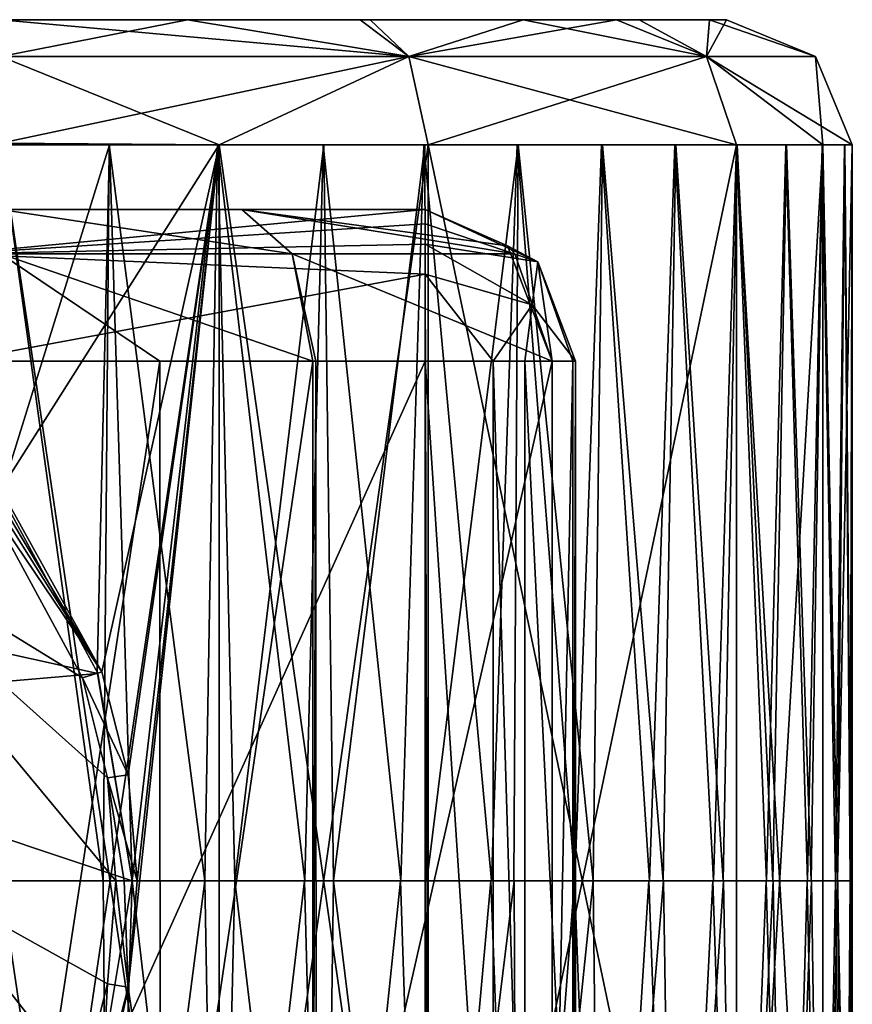
# Model space of a CAD drawing. Units: millimetres. Extents: x -35 to 143, y -30 to 30.
# Drawn here: x 132 to 143, y -2 to 11 of the extents above; entities that cross this region are included whole.
import ezdxf

# ---------------------------------------------------------------- set-up
doc = ezdxf.new("R2010")
doc.units = ezdxf.units.MM
doc.header["$LTSCALE"] = 65.185185
for name, color, linetype in [('1005', 7, 'CONTINUOUS'), ('1006', 7, 'CONTINUOUS'), ('1063', 7, 'CONTINUOUS'), ('1065', 7, 'CONTINUOUS'), ('1066', 7, 'CONTINUOUS'), ('1068', 7, 'CONTINUOUS'), ('1087', 7, 'CONTINUOUS'), ('1091', 7, 'CONTINUOUS'), ('487', 7, 'CONTINUOUS'), ('491', 7, 'CONTINUOUS'), ('532', 7, 'CONTINUOUS'), ('538', 7, 'CONTINUOUS'), ('542', 7, 'CONTINUOUS'), ('574', 7, 'CONTINUOUS'), ('583', 7, 'CONTINUOUS'), ('586', 7, 'CONTINUOUS'), ('592', 7, 'CONTINUOUS'), ('593', 7, 'CONTINUOUS'), ('614', 7, 'CONTINUOUS'), ('622', 7, 'CONTINUOUS'), ('649', 7, 'CONTINUOUS'), ('650', 7, 'CONTINUOUS'), ('776', 7, 'CONTINUOUS'), ('780', 7, 'CONTINUOUS'), ('821', 7, 'CONTINUOUS'), ('829', 7, 'CONTINUOUS'), ('830', 7, 'CONTINUOUS'), ('835', 7, 'CONTINUOUS'), ('836', 7, 'CONTINUOUS'), ('890', 7, 'CONTINUOUS'), ('892', 7, 'CONTINUOUS'), ('910', 7, 'CONTINUOUS'), ('916', 7, 'CONTINUOUS'), ('991', 7, 'CONTINUOUS')]:
    doc.layers.add(name, color=color, linetype=linetype)

msp = doc.modelspace()

# ---------------------------------------------------------------- linework, layer by layer
at = {"layer": '1005', "linetype": 'CONTINUOUS'}
for points in [[(137.729, 8.85, -1.8), (131.556, 8.85, -1.8), (131.556, 8.264, -3.215), (137.729, 8.85, -1.8)], [(137.729, 8.85, -1.8), (131.556, 8.264, -3.215), (137.729, 8.66, -2.651), (137.729, 8.85, -1.8)], [(137.729, 8.66, -2.651), (131.556, 8.264, -3.215), (137.729, 8.393, -3.074), (137.729, 8.66, -2.651)], [(137.729, 8.393, -3.074), (131.556, 8.264, -3.215), (137.729, 7.996, -3.44), (137.729, 8.393, -3.074)], [(131.556, 8.264, -3.215), (131.556, 6.85, -3.8), (137.729, 7.996, -3.44), (131.556, 8.264, -3.215)], [(131.556, 6.85, -3.8), (137.729, 6.85, -3.8), (137.729, 7.996, -3.44), (131.556, 6.85, -3.8)]]:
    msp.add_3dface(points, dxfattribs=at)
at = {"layer": '1006', "linetype": 'CONTINUOUS'}
for points in [[(138.818, 8.368, -1.088), (137.729, 8.85, -1.8), (139.216, 8.158, -2.08), (138.818, 8.368, -1.088)], [(137.729, 8.85, -1.8), (137.729, 8.66, -2.651), (139.216, 8.158, -2.08), (137.729, 8.85, -1.8)], [(137.729, 8.66, -2.651), (137.729, 8.393, -3.074), (139.216, 8.158, -2.08), (137.729, 8.66, -2.651)], [(137.729, 8.393, -3.074), (137.729, 7.996, -3.44), (139.143, 7.59, -3.006), (137.729, 8.393, -3.074)], [(137.729, 8.393, -3.074), (139.143, 7.59, -3.006), (139.216, 8.158, -2.08), (137.729, 8.393, -3.074)], [(139.403, 6.85, -0.706), (138.912, 8.265, -1.026), (138.818, 8.368, -1.088), (139.403, 6.85, -0.706)], [(139.403, 6.85, -0.706), (138.818, 8.368, -1.088), (139.216, 8.158, -2.08), (139.403, 6.85, -0.706)], [(139.143, 7.59, -3.006), (139.711, 6.85, -2.068), (139.216, 8.158, -2.08), (139.143, 7.59, -3.006)], [(139.679, 6.85, -1.355), (139.403, 6.85, -0.706), (139.216, 8.158, -2.08), (139.679, 6.85, -1.355)], [(139.711, 6.85, -2.068), (139.679, 6.85, -1.355), (139.216, 8.158, -2.08), (139.711, 6.85, -2.068)], [(137.729, 6.85, -3.8), (138.626, 6.85, -3.588), (137.729, 7.996, -3.44), (137.729, 6.85, -3.8)], [(137.729, 7.996, -3.44), (138.626, 6.85, -3.588), (139.143, 7.59, -3.006), (137.729, 7.996, -3.44)], [(138.626, 6.85, -3.588), (139.045, 6.85, -3.306), (139.143, 7.59, -3.006), (138.626, 6.85, -3.588)], [(139.045, 6.85, -3.306), (139.711, 6.85, -2.068), (139.143, 7.59, -3.006), (139.045, 6.85, -3.306)]]:
    msp.add_3dface(points, dxfattribs=at)
at = {"layer": '1063', "linetype": 'CONTINUOUS'}
for points in [[(126.455, 4.271, 3.022), (132.137, 5.091, -16.8), (133.415, 2.733, -16.724), (126.455, 4.271, 3.022)], [(127.276, 2.204, 3.281), (126.455, 4.271, 3.022), (133.415, 2.733, -16.724), (127.276, 2.204, 3.281)], [(133.869, 0, -16.661), (127.276, 2.204, 3.281), (133.415, 2.733, -16.724), (133.869, 0, -16.661)], [(127.553, 0, 3.368), (127.276, 2.204, 3.281), (133.869, 0, -16.661), (127.553, 0, 3.368)]]:
    msp.add_3dface(points, dxfattribs=at)
at = {"layer": '1065', "linetype": 'CONTINUOUS'}
for points in [[(132.137, -9.7, 5.7), (133.568, -9.7, 5.604), (132.137, 0, 5.7), (132.137, -9.7, 5.7)], [(132.137, 0, 5.7), (133.568, -9.7, 5.604), (133.485, 0, 5.615), (132.137, 0, 5.7)], [(133.416, -2.728, -16.724), (133.869, 0, -16.661), (133.566, -9.7, -16.706), (133.416, -2.728, -16.724)], [(133.485, 0, 5.615), (133.568, -9.7, 5.604), (134.825, 0, 5.364), (133.485, 0, 5.615)], [(133.566, -9.7, -16.706), (133.869, 0, -16.661), (134.992, -9.7, -16.422), (133.566, -9.7, -16.706)], [(133.568, -9.7, 5.604), (134.997, -9.7, 5.319), (134.825, 0, 5.364), (133.568, -9.7, 5.604)], [(134.992, -9.7, -16.422), (133.869, 0, -16.661), (135.221, 0, -16.358), (134.992, -9.7, -16.422)], [(134.825, 0, 5.364), (134.997, -9.7, 5.319), (136.14, 0, 4.949), (134.825, 0, 5.364)], [(136.386, -9.7, -15.953), (134.992, -9.7, -16.422), (135.221, 0, -16.358), (136.386, -9.7, -15.953)], [(134.997, -9.7, 5.319), (136.396, -9.7, 4.848), (136.14, 0, 4.949), (134.997, -9.7, 5.319)], [(136.524, 0, -15.896), (136.386, -9.7, -15.953), (135.221, 0, -16.358), (136.524, 0, -15.896)], [(136.14, 0, 4.949), (136.396, -9.7, 4.848), (137.404, 0, 4.377), (136.14, 0, 4.949)], [(137.712, -9.7, -15.309), (136.386, -9.7, -15.953), (136.524, 0, -15.896), (137.712, -9.7, -15.309)], [(136.396, -9.7, 4.848), (137.725, -9.7, 4.2), (137.404, 0, 4.377), (136.396, -9.7, 4.848)], [(137.756, 0, -15.284), (137.712, -9.7, -15.309), (136.524, 0, -15.896), (137.756, 0, -15.284)], [(137.404, 0, 4.377), (137.725, -9.7, 4.2), (138.598, 0, 3.65), (137.404, 0, 4.377)], [(138.943, -9.7, -14.5), (137.712, -9.7, -15.309), (138.903, 0, -14.53), (138.943, -9.7, -14.5)], [(138.903, 0, -14.53), (137.712, -9.7, -15.309), (137.756, 0, -15.284), (138.903, 0, -14.53)], [(137.725, -9.7, 4.2), (138.958, -9.7, 3.388), (138.598, 0, 3.65), (137.725, -9.7, 4.2)], [(138.598, 0, 3.65), (138.958, -9.7, 3.388), (139.698, 0, 2.774), (138.598, 0, 3.65)], [(139.947, 0, -13.642), (138.943, -9.7, -14.5), (138.903, 0, -14.53), (139.947, 0, -13.642)], [(140.054, -9.7, -13.537), (138.943, -9.7, -14.5), (139.947, 0, -13.642), (140.054, -9.7, -13.537)], [(138.958, -9.7, 3.388), (140.068, -9.7, 2.422), (139.698, 0, 2.774), (138.958, -9.7, 3.388)], [(139.698, 0, 2.774), (140.068, -9.7, 2.422), (140.68, 0, 1.758), (139.698, 0, 2.774)], [(140.871, 0, -12.626), (140.054, -9.7, -13.537), (139.947, 0, -13.642), (140.871, 0, -12.626)], [(141.022, -9.7, -12.432), (140.054, -9.7, -13.537), (140.871, 0, -12.626), (141.022, -9.7, -12.432)], [(140.068, -9.7, 2.422), (141.034, -9.7, 1.316), (140.68, 0, 1.758), (140.068, -9.7, 2.422)], [(140.68, 0, 1.758), (141.034, -9.7, 1.316), (141.525, 0, 0.616), (140.68, 0, 1.758)], [(141.664, 0, -11.497), (141.022, -9.7, -12.432), (140.871, 0, -12.626), (141.664, 0, -11.497)], [(141.836, -9.7, -11.207), (141.022, -9.7, -12.432), (141.664, 0, -11.497), (141.836, -9.7, -11.207)], [(141.034, -9.7, 1.316), (141.845, -9.7, 0.09), (141.525, 0, 0.616), (141.034, -9.7, 1.316)], [(141.525, 0, 0.616), (141.845, -9.7, 0.09), (142.224, 0, -0.631), (141.525, 0, 0.616)], [(142.318, 0, -10.272), (141.836, -9.7, -11.207), (141.664, 0, -11.497), (142.318, 0, -10.272)], [(142.486, -9.7, -9.885), (141.836, -9.7, -11.207), (142.318, 0, -10.272), (142.486, -9.7, -9.885)], [(141.845, -9.7, 0.09), (142.493, -9.7, -1.233), (142.224, 0, -0.631), (141.845, -9.7, 0.09)], [(142.224, 0, -0.631), (142.493, -9.7, -1.233), (142.765, 0, -1.959), (142.224, 0, -0.631)], [(142.823, 0, -8.967), (142.486, -9.7, -9.885), (142.318, 0, -10.272), (142.823, 0, -8.967)], [(142.964, -9.7, -8.488), (142.486, -9.7, -9.885), (142.823, 0, -8.967), (142.964, -9.7, -8.488)], [(142.493, -9.7, -1.233), (142.969, -9.7, -2.631), (142.765, 0, -1.959), (142.493, -9.7, -1.233)], [(142.765, 0, -1.959), (142.969, -9.7, -2.631), (143.138, 0, -3.345), (142.765, 0, -1.959)], [(143.169, 0, -7.6), (142.964, -9.7, -8.488), (142.823, 0, -8.967), (143.169, 0, -7.6)], [(143.26, -9.7, -7.037), (142.964, -9.7, -8.488), (143.169, 0, -7.6), (143.26, -9.7, -7.037)], [(142.969, -9.7, -2.631), (143.262, -9.7, -4.082), (143.138, 0, -3.345), (142.969, -9.7, -2.631)], [(143.138, 0, -3.345), (143.262, -9.7, -4.082), (143.333, 0, -4.764), (143.138, 0, -3.345)], [(143.343, 0, -6.191), (143.26, -9.7, -7.037), (143.169, 0, -7.6), (143.343, 0, -6.191)], [(143.362, -9.7, -5.56), (143.26, -9.7, -7.037), (143.343, 0, -6.191), (143.362, -9.7, -5.56)], [(143.262, -9.7, -4.082), (143.362, -9.7, -5.56), (143.333, 0, -4.764), (143.262, -9.7, -4.082)], [(143.333, 0, -4.764), (143.362, -9.7, -5.56), (143.343, 0, -6.191), (143.333, 0, -4.764)]]:
    msp.add_3dface(points, dxfattribs=at)
at = {"layer": '1066', "linetype": 'CONTINUOUS'}
for points in [[(132.137, 0, 5.7), (133.486, 0, 5.615), (132.137, 9.7, 5.7), (132.137, 0, 5.7)], [(132.137, 9.7, 5.7), (133.486, 0, 5.615), (133.566, 9.7, 5.605), (132.137, 9.7, 5.7)], [(132.137, 9.7, -16.8), (133.568, 9.7, -16.705), (132.137, 5.091, -16.8), (132.137, 9.7, -16.8)], [(132.137, 5.091, -16.8), (133.568, 9.7, -16.705), (133.407, 2.756, -16.725), (132.137, 5.091, -16.8)], [(133.568, 9.7, -16.705), (133.869, 0, -16.661), (133.407, 2.756, -16.725), (133.568, 9.7, -16.705)], [(133.486, 0, 5.615), (134.828, 0, 5.363), (133.566, 9.7, 5.605), (133.486, 0, 5.615)], [(133.566, 9.7, 5.605), (134.828, 0, 5.363), (134.992, 9.7, 5.321), (133.566, 9.7, 5.605)], [(134.997, 9.7, -16.42), (133.869, 0, -16.661), (133.568, 9.7, -16.705), (134.997, 9.7, -16.42)], [(135.221, 0, -16.358), (133.869, 0, -16.661), (134.997, 9.7, -16.42), (135.221, 0, -16.358)], [(134.828, 0, 5.363), (136.144, 0, 4.948), (134.992, 9.7, 5.321), (134.828, 0, 5.363)], [(134.992, 9.7, 5.321), (136.144, 0, 4.948), (136.386, 9.7, 4.852), (134.992, 9.7, 5.321)], [(136.396, 9.7, -15.949), (135.221, 0, -16.358), (134.997, 9.7, -16.42), (136.396, 9.7, -15.949)], [(136.522, 0, -15.896), (135.221, 0, -16.358), (136.396, 9.7, -15.949), (136.522, 0, -15.896)], [(136.144, 0, 4.948), (137.41, 0, 4.373), (136.386, 9.7, 4.852), (136.144, 0, 4.948)], [(136.386, 9.7, 4.852), (137.41, 0, 4.373), (137.712, 9.7, 4.208), (136.386, 9.7, 4.852)], [(137.725, 9.7, -15.301), (136.522, 0, -15.896), (136.396, 9.7, -15.949), (137.725, 9.7, -15.301)], [(137.754, 0, -15.285), (136.522, 0, -15.896), (137.725, 9.7, -15.301), (137.754, 0, -15.285)], [(137.41, 0, 4.373), (138.605, 0, 3.645), (137.712, 9.7, 4.208), (137.41, 0, 4.373)], [(137.712, 9.7, 4.208), (138.605, 0, 3.645), (138.943, 9.7, 3.399), (137.712, 9.7, 4.208)], [(138.958, 9.7, -14.489), (137.754, 0, -15.285), (137.725, 9.7, -15.301), (138.958, 9.7, -14.489)], [(138.901, 0, -14.532), (137.754, 0, -15.285), (138.958, 9.7, -14.489), (138.901, 0, -14.532)], [(138.605, 0, 3.645), (139.705, 0, 2.767), (138.943, 9.7, 3.399), (138.605, 0, 3.645)], [(139.945, 0, -13.644), (138.901, 0, -14.532), (138.958, 9.7, -14.489), (139.945, 0, -13.644)], [(138.943, 9.7, 3.399), (139.705, 0, 2.767), (140.054, 9.7, 2.436), (138.943, 9.7, 3.399)], [(140.068, 9.7, -13.523), (139.945, 0, -13.644), (138.958, 9.7, -14.489), (140.068, 9.7, -13.523)], [(139.705, 0, 2.767), (140.687, 0, 1.749), (140.054, 9.7, 2.436), (139.705, 0, 2.767)], [(140.868, 0, -12.629), (139.945, 0, -13.644), (140.068, 9.7, -13.523), (140.868, 0, -12.629)], [(140.054, 9.7, 2.436), (140.687, 0, 1.749), (141.022, 9.7, 1.331), (140.054, 9.7, 2.436)], [(141.034, 9.7, -12.417), (140.868, 0, -12.629), (140.068, 9.7, -13.523), (141.034, 9.7, -12.417)], [(140.687, 0, 1.749), (141.532, 0, 0.606), (141.022, 9.7, 1.331), (140.687, 0, 1.749)], [(141.661, 0, -11.501), (140.868, 0, -12.629), (141.034, 9.7, -12.417), (141.661, 0, -11.501)], [(141.022, 9.7, 1.331), (141.532, 0, 0.606), (141.836, 9.7, 0.106), (141.022, 9.7, 1.331)], [(141.845, 9.7, -11.191), (141.661, 0, -11.501), (141.034, 9.7, -12.417), (141.845, 9.7, -11.191)], [(141.532, 0, 0.606), (142.23, 0, -0.642), (141.836, 9.7, 0.106), (141.532, 0, 0.606)], [(142.315, 0, -10.277), (141.661, 0, -11.501), (141.845, 9.7, -11.191), (142.315, 0, -10.277)], [(141.836, 9.7, 0.106), (142.23, 0, -0.642), (142.487, 9.7, -1.217), (141.836, 9.7, 0.106)], [(142.493, 9.7, -9.869), (142.315, 0, -10.277), (141.845, 9.7, -11.191), (142.493, 9.7, -9.869)], [(142.23, 0, -0.642), (142.769, 0, -1.97), (142.487, 9.7, -1.217), (142.23, 0, -0.642)], [(142.821, 0, -8.973), (142.315, 0, -10.277), (142.493, 9.7, -9.869), (142.821, 0, -8.973)], [(142.487, 9.7, -1.217), (142.769, 0, -1.97), (142.965, 9.7, -2.616), (142.487, 9.7, -1.217)], [(142.969, 9.7, -8.472), (142.821, 0, -8.973), (142.493, 9.7, -9.869), (142.969, 9.7, -8.472)], [(142.769, 0, -1.97), (143.14, 0, -3.356), (142.965, 9.7, -2.616), (142.769, 0, -1.97)], [(143.167, 0, -7.608), (142.821, 0, -8.973), (142.969, 9.7, -8.472), (143.167, 0, -7.608)], [(142.965, 9.7, -2.616), (143.14, 0, -3.356), (143.26, 9.7, -4.067), (142.965, 9.7, -2.616)], [(143.262, 9.7, -7.022), (143.167, 0, -7.608), (142.969, 9.7, -8.472), (143.262, 9.7, -7.022)], [(143.14, 0, -3.356), (143.334, 0, -4.775), (143.26, 9.7, -4.067), (143.14, 0, -3.356)], [(143.342, 0, -6.2), (143.167, 0, -7.608), (143.262, 9.7, -7.022), (143.342, 0, -6.2)], [(143.26, 9.7, -4.067), (143.334, 0, -4.775), (143.362, 9.7, -5.545), (143.26, 9.7, -4.067)], [(143.362, 9.7, -5.545), (143.342, 0, -6.2), (143.262, 9.7, -7.022), (143.362, 9.7, -5.545)], [(143.334, 0, -4.775), (143.342, 0, -6.2), (143.362, 9.7, -5.545), (143.334, 0, -4.775)]]:
    msp.add_3dface(points, dxfattribs=at)
at = {"layer": '1068', "linetype": 'CONTINUOUS'}
for points in [[(127.553, 0, 3.368), (133.413, -2.74, -16.725), (126.486, -4.216, 3.032), (127.553, 0, 3.368)], [(133.869, 0, -16.661), (133.413, -2.74, -16.725), (127.553, 0, 3.368), (133.869, 0, -16.661)]]:
    msp.add_3dface(points, dxfattribs=at)
at = {"layer": '1087', "linetype": 'CONTINUOUS'}
for points in [[(132.137, 9.721, -16.8), (135.017, 9.7, -16.416), (132.137, -9.721, -16.8), (132.137, 9.721, -16.8)], [(132.137, 9.7, 5.7), (132.137, -9.7, 5.7), (135.017, -9.7, 5.315), (132.137, 9.7, 5.7)], [(135.017, 9.7, 5.315), (132.137, 9.7, 5.7), (135.017, -9.7, 5.315), (135.017, 9.7, 5.315)], [(132.137, -9.721, -16.8), (135.017, 9.7, -16.416), (135.017, -9.7, -16.416), (132.137, -9.721, -16.8)], [(137.772, 9.7, 4.173), (135.017, 9.7, 5.315), (137.772, -9.7, 4.173), (137.772, 9.7, 4.173)], [(137.772, -9.7, 4.173), (135.017, 9.7, 5.315), (135.017, -9.7, 5.315), (137.772, -9.7, 4.173)], [(135.017, 9.7, -16.416), (137.772, 9.7, -15.274), (135.017, -9.7, -16.416), (135.017, 9.7, -16.416)], [(135.017, -9.7, -16.416), (137.772, 9.7, -15.274), (137.772, -9.7, -15.274), (135.017, -9.7, -16.416)], [(141.835, -9.7, 0.108), (137.772, 9.7, 4.173), (137.772, -9.7, 4.173), (141.835, -9.7, 0.108)], [(137.772, 9.7, -15.274), (141.835, 9.7, -11.209), (137.772, -9.7, -15.274), (137.772, 9.7, -15.274)], [(141.835, 9.7, 0.109), (137.772, 9.7, 4.173), (141.835, -9.7, 0.108), (141.835, 9.7, 0.109)], [(137.772, -9.7, -15.274), (141.835, 9.7, -11.209), (141.835, -9.7, -11.21), (137.772, -9.7, -15.274)], [(142.975, 9.7, -2.652), (141.835, 9.7, 0.109), (141.835, -9.7, 0.108), (142.975, 9.7, -2.652)], [(142.975, -9.7, -2.652), (142.975, 9.7, -2.652), (141.835, -9.7, 0.108), (142.975, -9.7, -2.652)], [(141.835, 9.7, -11.209), (142.975, 9.7, -8.449), (142.975, -9.7, -8.449), (141.835, 9.7, -11.209)], [(141.835, -9.7, -11.21), (141.835, 9.7, -11.209), (142.975, -9.7, -8.449), (141.835, -9.7, -11.21)], [(143.361, 9.7, -5.55), (142.975, 9.7, -2.652), (142.975, -9.7, -2.652), (143.361, 9.7, -5.55)], [(142.975, 9.7, -8.449), (143.361, 9.7, -5.55), (143.361, -9.7, -5.551), (142.975, 9.7, -8.449)], [(143.361, -9.7, -5.551), (143.361, 9.7, -5.55), (142.975, -9.7, -2.652), (143.361, -9.7, -5.551)], [(142.975, -9.7, -8.449), (142.975, 9.7, -8.449), (143.361, -9.7, -5.551), (142.975, -9.7, -8.449)]]:
    msp.add_3dface(points, dxfattribs=at)
at = {"layer": '1091', "linetype": 'CONTINUOUS'}
for points in [[(137.008, 11.35, -13.81), (132.137, 11.35, -15.15), (136.872, 11.35, 2.787), (137.008, 11.35, -13.81)], [(136.872, 11.35, 2.787), (132.137, 11.35, -15.15), (132.137, 11.35, 4.05), (136.872, 11.35, 2.787)], [(140.253, 11.35, -0.462), (137.008, 11.35, -13.81), (136.872, 11.35, 2.787), (140.253, 11.35, -0.462)], [(140.553, 11.35, -10.116), (137.008, 11.35, -13.81), (140.253, 11.35, -0.462), (140.553, 11.35, -10.116)], [(141.702, 11.35, -5.119), (140.553, 11.35, -10.116), (140.253, 11.35, -0.462), (141.702, 11.35, -5.119)]]:
    msp.add_3dface(points, dxfattribs=at)
at = {"layer": '487', "linetype": 'CONTINUOUS'}
for points in [[(132.137, 10.867, 5.216), (137.515, 10.867, 3.764), (132.137, 11.35, 4.05), (132.137, 10.867, 5.216)], [(132.137, 11.35, 4.05), (137.515, 10.867, 3.764), (136.872, 11.35, 2.787), (132.137, 11.35, 4.05)], [(137.515, 10.867, -14.865), (132.137, 10.867, -16.317), (134.6, 11.35, -14.815), (137.515, 10.867, -14.865)], [(134.6, 11.35, -14.815), (132.137, 10.867, -16.317), (132.137, 11.35, -15.15), (134.6, 11.35, -14.815)], [(137.008, 11.35, -13.81), (137.515, 10.867, -14.865), (134.6, 11.35, -14.815), (137.008, 11.35, -13.81)], [(136.872, 11.35, 2.787), (137.515, 10.867, 3.764), (140.253, 11.35, -0.462), (136.872, 11.35, 2.787)], [(139.025, 11.35, -12.232), (137.515, 10.867, -14.865), (137.008, 11.35, -13.81), (139.025, 11.35, -12.232)], [(137.515, 10.867, 3.764), (141.438, 10.867, -0.172), (140.253, 11.35, -0.462), (137.515, 10.867, 3.764)], [(141.438, 10.867, -10.929), (137.515, 10.867, -14.865), (139.025, 11.35, -12.232), (141.438, 10.867, -10.929)], [(140.553, 11.35, -10.116), (141.438, 10.867, -10.929), (139.025, 11.35, -12.232), (140.553, 11.35, -10.116)], [(140.253, 11.35, -0.462), (141.438, 10.867, -0.172), (141.702, 11.35, -5.119), (140.253, 11.35, -0.462)], [(141.477, 11.35, -7.635), (141.438, 10.867, -10.929), (140.553, 11.35, -10.116), (141.477, 11.35, -7.635)], [(141.438, 10.867, -0.172), (142.878, 10.867, -5.55), (141.702, 11.35, -5.119), (141.438, 10.867, -0.172)], [(142.878, 10.867, -5.55), (141.438, 10.867, -10.929), (141.477, 11.35, -7.635), (142.878, 10.867, -5.55)], [(141.702, 11.35, -5.119), (142.878, 10.867, -5.55), (141.477, 11.35, -7.635), (141.702, 11.35, -5.119)], [(132.137, 10.867, 5.216), (132.137, 9.7, 5.7), (135.017, 9.7, 5.315), (132.137, 10.867, 5.216)], [(137.515, 10.867, 3.764), (132.137, 10.867, 5.216), (135.017, 9.7, 5.315), (137.515, 10.867, 3.764)], [(132.137, 10.867, -16.317), (137.515, 10.867, -14.865), (132.137, 9.721, -16.8), (132.137, 10.867, -16.317)], [(132.137, 9.721, -16.8), (137.515, 10.867, -14.865), (135.017, 9.7, -16.416), (132.137, 9.721, -16.8)], [(137.772, 9.7, 4.173), (137.515, 10.867, 3.764), (135.017, 9.7, 5.315), (137.772, 9.7, 4.173)], [(135.017, 9.7, -16.416), (137.515, 10.867, -14.865), (137.772, 9.7, -15.274), (135.017, 9.7, -16.416)], [(141.438, 10.867, -0.172), (137.515, 10.867, 3.764), (141.835, 9.7, 0.109), (141.438, 10.867, -0.172)], [(141.835, 9.7, 0.109), (137.515, 10.867, 3.764), (137.772, 9.7, 4.173), (141.835, 9.7, 0.109)], [(137.515, 10.867, -14.865), (141.438, 10.867, -10.929), (137.772, 9.7, -15.274), (137.515, 10.867, -14.865)], [(137.772, 9.7, -15.274), (141.438, 10.867, -10.929), (141.835, 9.7, -11.209), (137.772, 9.7, -15.274)], [(142.878, 10.867, -5.55), (141.438, 10.867, -0.172), (143.361, 9.7, -5.55), (142.878, 10.867, -5.55)], [(143.361, 9.7, -5.55), (141.438, 10.867, -0.172), (142.975, 9.7, -2.652), (143.361, 9.7, -5.55)], [(142.975, 9.7, -2.652), (141.438, 10.867, -0.172), (141.835, 9.7, 0.109), (142.975, 9.7, -2.652)], [(141.438, 10.867, -10.929), (142.878, 10.867, -5.55), (142.975, 9.7, -8.449), (141.438, 10.867, -10.929)], [(141.835, 9.7, -11.209), (141.438, 10.867, -10.929), (142.975, 9.7, -8.449), (141.835, 9.7, -11.209)], [(142.975, 9.7, -8.449), (142.878, 10.867, -5.55), (143.361, 9.7, -5.55), (142.975, 9.7, -8.449)]]:
    msp.add_3dface(points, dxfattribs=at)
at = {"layer": '491', "linetype": 'CONTINUOUS'}
for points in [[(132.137, 11.35, 4.05), (136.872, 11.35, 2.787), (132.137, 11.35, -15.15), (132.137, 11.35, 4.05)], [(136.872, 11.35, 2.787), (134.6, 11.35, -14.815), (132.137, 11.35, -15.15), (136.872, 11.35, 2.787)], [(136.872, 11.35, 2.787), (137.008, 11.35, -13.81), (134.6, 11.35, -14.815), (136.872, 11.35, 2.787)], [(136.872, 11.35, 2.787), (140.253, 11.35, -0.462), (137.008, 11.35, -13.81), (136.872, 11.35, 2.787)], [(140.253, 11.35, -0.462), (139.025, 11.35, -12.232), (137.008, 11.35, -13.81), (140.253, 11.35, -0.462)], [(140.253, 11.35, -0.462), (140.553, 11.35, -10.116), (139.025, 11.35, -12.232), (140.253, 11.35, -0.462)], [(140.253, 11.35, -0.462), (141.702, 11.35, -5.119), (140.553, 11.35, -10.116), (140.253, 11.35, -0.462)], [(141.702, 11.35, -5.119), (141.477, 11.35, -7.635), (140.553, 11.35, -10.116), (141.702, 11.35, -5.119)]]:
    msp.add_3dface(points, dxfattribs=at)
at = {"layer": '532', "linetype": 'CONTINUOUS'}
for points in [[(132.137, 9.721, -16.8), (135.017, 9.7, -16.416), (132.137, 5.158, -16.8), (132.137, 9.721, -16.8)], [(135.017, 9.7, 5.315), (132.137, 9.7, 5.7), (135.017, -9.7, 5.315), (135.017, 9.7, 5.315)], [(132.137, 9.7, 5.7), (132.137, -9.7, 5.7), (135.017, -9.7, 5.315), (132.137, 9.7, 5.7)], [(132.137, 5.158, -16.8), (135.017, 9.7, -16.416), (133.468, 2.757, -16.719), (132.137, 5.158, -16.8)], [(133.468, 2.757, -16.719), (135.017, 9.7, -16.416), (133.817, 1.398, -16.67), (133.468, 2.757, -16.719)], [(135.017, 9.7, -16.416), (135.017, -9.7, -16.416), (133.816, -1.4, -16.67), (135.017, 9.7, -16.416)], [(133.934, 0, -16.651), (135.017, 9.7, -16.416), (133.816, -1.4, -16.67), (133.934, 0, -16.651)], [(133.817, 1.398, -16.67), (135.017, 9.7, -16.416), (133.934, 0, -16.651), (133.817, 1.398, -16.67)], [(135.017, 9.7, -16.416), (137.772, 9.7, -15.274), (135.017, -9.7, -16.416), (135.017, 9.7, -16.416)], [(137.772, 9.7, -15.274), (137.772, -9.7, -15.274), (135.017, -9.7, -16.416), (137.772, 9.7, -15.274)], [(137.772, 9.7, 4.173), (135.017, 9.7, 5.315), (137.772, -9.7, 4.173), (137.772, 9.7, 4.173)], [(135.017, 9.7, 5.315), (135.017, -9.7, 5.315), (137.772, -9.7, 4.173), (135.017, 9.7, 5.315)], [(137.772, 9.7, -15.274), (141.835, 9.7, -11.209), (137.772, -9.7, -15.274), (137.772, 9.7, -15.274)], [(137.772, 9.7, 4.173), (137.772, -9.7, 4.173), (141.835, -9.7, 0.108), (137.772, 9.7, 4.173)], [(141.835, 9.7, -11.209), (141.835, -9.7, -11.21), (137.772, -9.7, -15.274), (141.835, 9.7, -11.209)], [(141.835, 9.7, 0.109), (137.772, 9.7, 4.173), (141.835, -9.7, 0.108), (141.835, 9.7, 0.109)], [(141.835, 9.7, -11.209), (142.975, 9.7, -8.449), (142.975, -9.7, -8.449), (141.835, 9.7, -11.209)], [(141.835, 9.7, -11.209), (142.975, -9.7, -8.449), (141.835, -9.7, -11.21), (141.835, 9.7, -11.209)], [(142.975, 9.7, -2.652), (141.835, 9.7, 0.109), (141.835, -9.7, 0.108), (142.975, 9.7, -2.652)], [(142.975, 9.7, -2.652), (141.835, -9.7, 0.108), (142.975, -9.7, -2.652), (142.975, 9.7, -2.652)], [(142.975, 9.7, -8.449), (143.361, 9.7, -5.55), (143.361, -9.7, -5.551), (142.975, 9.7, -8.449)], [(142.975, 9.7, -8.449), (143.361, -9.7, -5.551), (142.975, -9.7, -8.449), (142.975, 9.7, -8.449)], [(143.361, 9.7, -5.55), (142.975, 9.7, -2.652), (142.975, -9.7, -2.652), (143.361, 9.7, -5.55)], [(143.361, 9.7, -5.55), (142.975, -9.7, -2.652), (143.361, -9.7, -5.551), (143.361, 9.7, -5.55)], [(135.017, -9.7, -16.416), (132.137, -9.721, -16.8), (133.816, -1.4, -16.67), (135.017, -9.7, -16.416)], [(133.816, -1.4, -16.67), (132.137, -9.721, -16.8), (133.467, -2.76, -16.719), (133.816, -1.4, -16.67)]]:
    msp.add_3dface(points, dxfattribs=at)
at = {"layer": '538', "linetype": 'CONTINUOUS'}
for points in [[(132.137, -6.85, 3.2), (132.137, 6.85, 3.2), (134.235, 6.85, 2.934), (132.137, -6.85, 3.2)], [(132.137, -6.85, 3.2), (134.235, 6.85, 2.934), (134.238, -6.85, 2.933), (132.137, -6.85, 3.2)], [(134.235, 6.85, 2.934), (136.251, 6.85, 2.159), (134.238, -6.85, 2.933), (134.235, 6.85, 2.934)], [(134.238, -6.85, 2.933), (136.251, 6.85, 2.159), (136.251, -6.85, 2.159), (134.238, -6.85, 2.933)], [(136.251, 6.85, 2.159), (136.29, 6.85, 2.138), (136.251, -6.85, 2.159), (136.251, 6.85, 2.159)], [(136.251, -6.85, 2.159), (136.29, 6.85, 2.138), (136.293, -6.85, 2.137), (136.251, -6.85, 2.159)], [(136.29, 6.85, 2.138), (139.403, 6.85, -0.706), (136.293, -6.85, 2.137), (136.29, 6.85, 2.138)], [(139.403, 6.85, -0.706), (139.403, -6.85, -0.706), (136.293, -6.85, 2.137), (139.403, 6.85, -0.706)]]:
    msp.add_3dface(points, dxfattribs=at)
at = {"layer": '542', "linetype": 'CONTINUOUS'}
for points in [[(137.729, 8.85, -1.8), (132.137, 8.85, 1.2), (131.556, 8.85, -1.8), (137.729, 8.85, -1.8)], [(135.315, 8.85, 0.392), (132.137, 8.85, 1.2), (137.729, 8.85, -1.8), (135.315, 8.85, 0.392)]]:
    msp.add_3dface(points, dxfattribs=at)
at = {"layer": '574', "linetype": 'CONTINUOUS'}
for points in [[(131.556, -6.85, -3.8), (137.729, -6.85, -3.8), (137.729, 6.85, -3.8), (131.556, -6.85, -3.8)], [(131.556, 6.85, -3.8), (131.556, -6.85, -3.8), (137.729, 6.85, -3.8), (131.556, 6.85, -3.8)]]:
    msp.add_3dface(points, dxfattribs=at)
at = {"layer": '583', "linetype": 'CONTINUOUS'}
for points in [[(131.946, 5.008, -16.611), (133.212, 2.677, -16.542), (129.582, 4.908, -8.867), (131.946, 5.008, -16.611)], [(133.543, 1.357, -16.497), (133.654, 0, -16.48), (129.582, 4.908, -8.867), (133.543, 1.357, -16.497)], [(129.582, 4.908, -8.867), (133.654, 0, -16.48), (131.103, 0, -8.387), (129.582, 4.908, -8.867)], [(133.212, 2.677, -16.542), (133.543, 1.357, -16.497), (129.582, 4.908, -8.867), (133.212, 2.677, -16.542)]]:
    msp.add_3dface(points, dxfattribs=at)
at = {"layer": '586', "linetype": 'CONTINUOUS'}
for points in [[(129.582, -4.908, -8.867), (131.103, 0, -8.387), (133.211, -2.68, -16.542), (129.582, -4.908, -8.867)], [(131.103, 0, -8.387), (133.654, 0, -16.48), (133.543, -1.359, -16.497), (131.103, 0, -8.387)], [(133.211, -2.68, -16.542), (131.103, 0, -8.387), (133.543, -1.359, -16.497), (133.211, -2.68, -16.542)]]:
    msp.add_3dface(points, dxfattribs=at)
at = {"layer": '592', "linetype": 'CONTINUOUS'}
for points in [[(133.468, 2.757, -16.719), (131.946, 5.008, -16.611), (132.016, 5.062, -16.747), (133.468, 2.757, -16.719)], [(132.062, 5.099, -16.782), (133.468, 2.757, -16.719), (132.016, 5.062, -16.747), (132.062, 5.099, -16.782)], [(132.137, 5.158, -16.8), (133.468, 2.757, -16.719), (132.062, 5.099, -16.782), (132.137, 5.158, -16.8)], [(133.468, 2.757, -16.719), (133.212, 2.677, -16.542), (131.946, 5.008, -16.611), (133.468, 2.757, -16.719)], [(133.468, 2.757, -16.719), (133.817, 1.398, -16.67), (133.212, 2.677, -16.542), (133.468, 2.757, -16.719)], [(133.817, 1.398, -16.67), (133.543, 1.357, -16.497), (133.212, 2.677, -16.542), (133.817, 1.398, -16.67)], [(133.817, 1.398, -16.67), (133.934, 0, -16.651), (133.543, 1.357, -16.497), (133.817, 1.398, -16.67)], [(133.543, 1.357, -16.497), (133.934, 0, -16.651), (133.762, 0, -16.618), (133.543, 1.357, -16.497)], [(133.654, 0, -16.48), (133.543, 1.357, -16.497), (133.762, 0, -16.618), (133.654, 0, -16.48)]]:
    msp.add_3dface(points, dxfattribs=at)
at = {"layer": '593', "linetype": 'CONTINUOUS'}
for points in [[(133.654, 0, -16.48), (133.816, -1.4, -16.67), (133.543, -1.359, -16.497), (133.654, 0, -16.48)], [(133.816, -1.4, -16.67), (133.654, 0, -16.48), (133.762, 0, -16.618), (133.816, -1.4, -16.67)], [(133.934, 0, -16.651), (133.816, -1.4, -16.67), (133.762, 0, -16.618), (133.934, 0, -16.651)], [(133.467, -2.76, -16.719), (133.211, -2.68, -16.542), (133.543, -1.359, -16.497), (133.467, -2.76, -16.719)], [(133.816, -1.4, -16.67), (133.467, -2.76, -16.719), (133.543, -1.359, -16.497), (133.816, -1.4, -16.67)]]:
    msp.add_3dface(points, dxfattribs=at)
at = {"layer": '614', "linetype": 'CONTINUOUS'}
for points in [[(137.729, 6.85, -3.8), (137.729, -6.85, -3.8), (138.626, -6.85, -3.588), (137.729, 6.85, -3.8)], [(138.626, 6.85, -3.588), (137.729, 6.85, -3.8), (138.626, -6.85, -3.588), (138.626, 6.85, -3.588)], [(139.045, 6.85, -3.306), (138.626, 6.85, -3.588), (139.045, -6.85, -3.306), (139.045, 6.85, -3.306)], [(138.626, 6.85, -3.588), (138.626, -6.85, -3.588), (139.045, -6.85, -3.306), (138.626, 6.85, -3.588)], [(139.711, 6.85, -2.068), (139.045, 6.85, -3.306), (139.711, -6.85, -2.068), (139.711, 6.85, -2.068)], [(139.045, 6.85, -3.306), (139.045, -6.85, -3.306), (139.711, -6.85, -2.068), (139.045, 6.85, -3.306)], [(139.403, -6.85, -0.706), (139.403, 6.85, -0.706), (139.679, 6.85, -1.355), (139.403, -6.85, -0.706)], [(139.403, -6.85, -0.706), (139.679, 6.85, -1.355), (139.679, -6.85, -1.355), (139.403, -6.85, -0.706)], [(139.679, 6.85, -1.355), (139.711, 6.85, -2.068), (139.679, -6.85, -1.355), (139.679, 6.85, -1.355)], [(139.711, 6.85, -2.068), (139.711, -6.85, -2.068), (139.679, -6.85, -1.355), (139.711, 6.85, -2.068)]]:
    msp.add_3dface(points, dxfattribs=at)
at = {"layer": '622', "linetype": 'CONTINUOUS'}
for points in [[(132.137, 8.85, 1.2), (135.315, 8.85, 0.392), (135.977, 8.264, 1.642), (132.137, 8.85, 1.2)], [(132.137, 8.85, 1.2), (135.977, 8.264, 1.642), (132.137, 8.264, 2.614), (132.137, 8.85, 1.2)], [(135.315, 8.85, 0.392), (137.729, 8.85, -1.8), (138.818, 8.368, -1.088), (135.315, 8.85, 0.392)], [(138.912, 8.265, -1.026), (135.315, 8.85, 0.392), (138.818, 8.368, -1.088), (138.912, 8.265, -1.026)], [(135.315, 8.85, 0.392), (138.912, 8.265, -1.026), (135.977, 8.264, 1.642), (135.315, 8.85, 0.392)], [(134.235, 6.85, 2.934), (132.137, 6.85, 3.2), (132.137, 8.264, 2.614), (134.235, 6.85, 2.934)], [(136.251, 6.85, 2.159), (134.235, 6.85, 2.934), (132.137, 8.264, 2.614), (136.251, 6.85, 2.159)], [(135.977, 8.264, 1.642), (136.251, 6.85, 2.159), (132.137, 8.264, 2.614), (135.977, 8.264, 1.642)], [(138.912, 8.265, -1.026), (139.403, 6.85, -0.706), (135.977, 8.264, 1.642), (138.912, 8.265, -1.026)], [(139.403, 6.85, -0.706), (136.29, 6.85, 2.138), (135.977, 8.264, 1.642), (139.403, 6.85, -0.706)], [(136.29, 6.85, 2.138), (136.251, 6.85, 2.159), (135.977, 8.264, 1.642), (136.29, 6.85, 2.138)]]:
    msp.add_3dface(points, dxfattribs=at)
at = {"layer": '649', "linetype": 'CONTINUOUS'}
for points in [[(137.729, 8.85, -1.8), (131.556, 8.85, -1.8), (131.556, 8.264, -3.215), (137.729, 8.85, -1.8)], [(137.729, 8.66, -2.651), (137.729, 8.85, -1.8), (131.556, 8.264, -3.215), (137.729, 8.66, -2.651)], [(137.729, 8.393, -3.074), (137.729, 8.66, -2.651), (131.556, 8.264, -3.215), (137.729, 8.393, -3.074)], [(137.729, 7.996, -3.44), (137.729, 8.393, -3.074), (131.556, 8.264, -3.215), (137.729, 7.996, -3.44)], [(131.556, 6.85, -3.8), (137.729, 7.996, -3.44), (131.556, 8.264, -3.215), (131.556, 6.85, -3.8)], [(131.556, 6.85, -3.8), (137.729, 6.85, -3.8), (137.729, 7.996, -3.44), (131.556, 6.85, -3.8)]]:
    msp.add_3dface(points, dxfattribs=at)
at = {"layer": '650', "linetype": 'CONTINUOUS'}
for points in [[(138.818, 8.368, -1.088), (137.729, 8.85, -1.8), (139.216, 8.158, -2.08), (138.818, 8.368, -1.088)], [(139.216, 8.158, -2.08), (137.729, 8.85, -1.8), (137.729, 8.66, -2.651), (139.216, 8.158, -2.08)], [(137.729, 8.393, -3.074), (139.216, 8.158, -2.08), (137.729, 8.66, -2.651), (137.729, 8.393, -3.074)], [(139.143, 7.59, -3.006), (139.216, 8.158, -2.08), (137.729, 8.393, -3.074), (139.143, 7.59, -3.006)], [(137.729, 7.996, -3.44), (139.143, 7.59, -3.006), (137.729, 8.393, -3.074), (137.729, 7.996, -3.44)], [(139.403, 6.85, -0.706), (138.912, 8.265, -1.026), (138.818, 8.368, -1.088), (139.403, 6.85, -0.706)], [(139.403, 6.85, -0.706), (138.818, 8.368, -1.088), (139.216, 8.158, -2.08), (139.403, 6.85, -0.706)], [(139.143, 7.59, -3.006), (139.711, 6.85, -2.068), (139.216, 8.158, -2.08), (139.143, 7.59, -3.006)], [(139.679, 6.85, -1.355), (139.403, 6.85, -0.706), (139.216, 8.158, -2.08), (139.679, 6.85, -1.355)], [(139.711, 6.85, -2.068), (139.679, 6.85, -1.355), (139.216, 8.158, -2.08), (139.711, 6.85, -2.068)], [(137.729, 6.85, -3.8), (138.626, 6.85, -3.588), (137.729, 7.996, -3.44), (137.729, 6.85, -3.8)], [(138.626, 6.85, -3.588), (139.143, 7.59, -3.006), (137.729, 7.996, -3.44), (138.626, 6.85, -3.588)], [(138.626, 6.85, -3.588), (139.045, 6.85, -3.306), (139.143, 7.59, -3.006), (138.626, 6.85, -3.588)], [(139.045, 6.85, -3.306), (139.711, 6.85, -2.068), (139.143, 7.59, -3.006), (139.045, 6.85, -3.306)]]:
    msp.add_3dface(points, dxfattribs=at)
at = {"layer": '776', "linetype": 'CONTINUOUS'}
for points in [[(132.137, 10.867, 5.216), (137.515, 10.867, 3.764), (132.137, 11.35, 4.05), (132.137, 10.867, 5.216)], [(132.137, 11.35, 4.05), (137.515, 10.867, 3.764), (136.872, 11.35, 2.787), (132.137, 11.35, 4.05)], [(137.515, 10.867, -14.865), (132.137, 10.867, -16.317), (134.6, 11.35, -14.815), (137.515, 10.867, -14.865)], [(134.6, 11.35, -14.815), (132.137, 10.867, -16.317), (132.137, 11.35, -15.15), (134.6, 11.35, -14.815)], [(137.008, 11.35, -13.81), (137.515, 10.867, -14.865), (134.6, 11.35, -14.815), (137.008, 11.35, -13.81)], [(136.872, 11.35, 2.787), (137.515, 10.867, 3.764), (140.253, 11.35, -0.462), (136.872, 11.35, 2.787)], [(139.025, 11.35, -12.232), (137.515, 10.867, -14.865), (137.008, 11.35, -13.81), (139.025, 11.35, -12.232)], [(137.515, 10.867, 3.764), (141.438, 10.867, -0.172), (140.253, 11.35, -0.462), (137.515, 10.867, 3.764)], [(141.438, 10.867, -10.929), (137.515, 10.867, -14.865), (139.025, 11.35, -12.232), (141.438, 10.867, -10.929)], [(140.553, 11.35, -10.116), (141.438, 10.867, -10.929), (139.025, 11.35, -12.232), (140.553, 11.35, -10.116)], [(140.253, 11.35, -0.462), (141.438, 10.867, -0.172), (141.702, 11.35, -5.119), (140.253, 11.35, -0.462)], [(141.477, 11.35, -7.635), (141.438, 10.867, -10.929), (140.553, 11.35, -10.116), (141.477, 11.35, -7.635)], [(141.438, 10.867, -0.172), (142.878, 10.867, -5.55), (141.702, 11.35, -5.119), (141.438, 10.867, -0.172)], [(142.878, 10.867, -5.55), (141.438, 10.867, -10.929), (141.477, 11.35, -7.635), (142.878, 10.867, -5.55)], [(141.702, 11.35, -5.119), (142.878, 10.867, -5.55), (141.477, 11.35, -7.635), (141.702, 11.35, -5.119)], [(132.137, 10.867, 5.216), (132.137, 9.7, 5.7), (135.017, 9.7, 5.315), (132.137, 10.867, 5.216)], [(137.515, 10.867, 3.764), (132.137, 10.867, 5.216), (135.017, 9.7, 5.315), (137.515, 10.867, 3.764)], [(132.137, 10.867, -16.317), (137.515, 10.867, -14.865), (132.137, 9.721, -16.8), (132.137, 10.867, -16.317)], [(132.137, 9.721, -16.8), (137.515, 10.867, -14.865), (135.017, 9.7, -16.416), (132.137, 9.721, -16.8)], [(137.772, 9.7, 4.173), (137.515, 10.867, 3.764), (135.017, 9.7, 5.315), (137.772, 9.7, 4.173)], [(135.017, 9.7, -16.416), (137.515, 10.867, -14.865), (137.772, 9.7, -15.274), (135.017, 9.7, -16.416)], [(141.438, 10.867, -0.172), (137.515, 10.867, 3.764), (141.835, 9.7, 0.109), (141.438, 10.867, -0.172)], [(141.835, 9.7, 0.109), (137.515, 10.867, 3.764), (137.772, 9.7, 4.173), (141.835, 9.7, 0.109)], [(137.515, 10.867, -14.865), (141.438, 10.867, -10.929), (137.772, 9.7, -15.274), (137.515, 10.867, -14.865)], [(137.772, 9.7, -15.274), (141.438, 10.867, -10.929), (141.835, 9.7, -11.209), (137.772, 9.7, -15.274)], [(142.878, 10.867, -5.55), (141.438, 10.867, -0.172), (143.361, 9.7, -5.55), (142.878, 10.867, -5.55)], [(143.361, 9.7, -5.55), (141.438, 10.867, -0.172), (142.975, 9.7, -2.652), (143.361, 9.7, -5.55)], [(142.975, 9.7, -2.652), (141.438, 10.867, -0.172), (141.835, 9.7, 0.109), (142.975, 9.7, -2.652)], [(141.438, 10.867, -10.929), (142.878, 10.867, -5.55), (142.975, 9.7, -8.449), (141.438, 10.867, -10.929)], [(141.835, 9.7, -11.209), (141.438, 10.867, -10.929), (142.975, 9.7, -8.449), (141.835, 9.7, -11.209)], [(142.975, 9.7, -8.449), (142.878, 10.867, -5.55), (143.361, 9.7, -5.55), (142.975, 9.7, -8.449)]]:
    msp.add_3dface(points, dxfattribs=at)
at = {"layer": '780', "linetype": 'CONTINUOUS'}
for points in [[(132.137, 11.35, 4.05), (136.872, 11.35, 2.787), (132.137, 11.35, -15.15), (132.137, 11.35, 4.05)], [(136.872, 11.35, 2.787), (134.6, 11.35, -14.815), (132.137, 11.35, -15.15), (136.872, 11.35, 2.787)], [(136.872, 11.35, 2.787), (137.008, 11.35, -13.81), (134.6, 11.35, -14.815), (136.872, 11.35, 2.787)], [(136.872, 11.35, 2.787), (140.253, 11.35, -0.462), (137.008, 11.35, -13.81), (136.872, 11.35, 2.787)], [(140.253, 11.35, -0.462), (139.025, 11.35, -12.232), (137.008, 11.35, -13.81), (140.253, 11.35, -0.462)], [(140.253, 11.35, -0.462), (140.553, 11.35, -10.116), (139.025, 11.35, -12.232), (140.253, 11.35, -0.462)], [(140.253, 11.35, -0.462), (141.702, 11.35, -5.119), (140.553, 11.35, -10.116), (140.253, 11.35, -0.462)], [(141.702, 11.35, -5.119), (141.477, 11.35, -7.635), (140.553, 11.35, -10.116), (141.702, 11.35, -5.119)]]:
    msp.add_3dface(points, dxfattribs=at)
at = {"layer": '821', "linetype": 'CONTINUOUS'}
for points in [[(132.137, 9.721, -16.8), (135.017, 9.7, -16.416), (132.137, 5.158, -16.8), (132.137, 9.721, -16.8)], [(135.017, 9.7, 5.315), (132.137, 9.7, 5.7), (135.017, -9.7, 5.315), (135.017, 9.7, 5.315)], [(132.137, 9.7, 5.7), (132.137, -9.7, 5.7), (135.017, -9.7, 5.315), (132.137, 9.7, 5.7)], [(132.137, 5.158, -16.8), (135.017, 9.7, -16.416), (133.468, 2.757, -16.719), (132.137, 5.158, -16.8)], [(133.468, 2.757, -16.719), (135.017, 9.7, -16.416), (133.817, 1.398, -16.67), (133.468, 2.757, -16.719)], [(135.017, 9.7, -16.416), (135.017, -9.7, -16.416), (133.816, -1.4, -16.67), (135.017, 9.7, -16.416)], [(133.934, 0, -16.651), (135.017, 9.7, -16.416), (133.816, -1.4, -16.67), (133.934, 0, -16.651)], [(133.817, 1.398, -16.67), (135.017, 9.7, -16.416), (133.934, 0, -16.651), (133.817, 1.398, -16.67)], [(135.017, 9.7, -16.416), (137.772, 9.7, -15.274), (135.017, -9.7, -16.416), (135.017, 9.7, -16.416)], [(137.772, 9.7, -15.274), (137.772, -9.7, -15.274), (135.017, -9.7, -16.416), (137.772, 9.7, -15.274)], [(137.772, 9.7, 4.173), (135.017, 9.7, 5.315), (137.772, -9.7, 4.173), (137.772, 9.7, 4.173)], [(135.017, 9.7, 5.315), (135.017, -9.7, 5.315), (137.772, -9.7, 4.173), (135.017, 9.7, 5.315)], [(137.772, 9.7, -15.274), (141.835, 9.7, -11.209), (137.772, -9.7, -15.274), (137.772, 9.7, -15.274)], [(137.772, 9.7, 4.173), (137.772, -9.7, 4.173), (141.835, -9.7, 0.108), (137.772, 9.7, 4.173)], [(141.835, 9.7, -11.209), (141.835, -9.7, -11.21), (137.772, -9.7, -15.274), (141.835, 9.7, -11.209)], [(141.835, 9.7, 0.109), (137.772, 9.7, 4.173), (141.835, -9.7, 0.108), (141.835, 9.7, 0.109)], [(141.835, 9.7, -11.209), (142.975, 9.7, -8.449), (142.975, -9.7, -8.449), (141.835, 9.7, -11.209)], [(141.835, 9.7, -11.209), (142.975, -9.7, -8.449), (141.835, -9.7, -11.21), (141.835, 9.7, -11.209)], [(142.975, 9.7, -2.652), (141.835, 9.7, 0.109), (141.835, -9.7, 0.108), (142.975, 9.7, -2.652)], [(142.975, 9.7, -2.652), (141.835, -9.7, 0.108), (142.975, -9.7, -2.652), (142.975, 9.7, -2.652)], [(142.975, 9.7, -8.449), (143.361, 9.7, -5.55), (143.361, -9.7, -5.551), (142.975, 9.7, -8.449)], [(142.975, 9.7, -8.449), (143.361, -9.7, -5.551), (142.975, -9.7, -8.449), (142.975, 9.7, -8.449)], [(143.361, 9.7, -5.55), (142.975, 9.7, -2.652), (142.975, -9.7, -2.652), (143.361, 9.7, -5.55)], [(143.361, 9.7, -5.55), (142.975, -9.7, -2.652), (143.361, -9.7, -5.551), (143.361, 9.7, -5.55)], [(135.017, -9.7, -16.416), (132.137, -9.721, -16.8), (133.816, -1.4, -16.67), (135.017, -9.7, -16.416)], [(133.816, -1.4, -16.67), (132.137, -9.721, -16.8), (133.467, -2.76, -16.719), (133.816, -1.4, -16.67)]]:
    msp.add_3dface(points, dxfattribs=at)
at = {"layer": '829', "linetype": 'CONTINUOUS'}
for points in [[(131.946, 5.008, -16.611), (133.212, 2.677, -16.542), (129.582, 4.908, -8.867), (131.946, 5.008, -16.611)], [(133.543, 1.357, -16.497), (133.654, 0, -16.48), (129.582, 4.908, -8.867), (133.543, 1.357, -16.497)], [(129.582, 4.908, -8.867), (133.654, 0, -16.48), (131.103, 0, -8.387), (129.582, 4.908, -8.867)], [(133.212, 2.677, -16.542), (133.543, 1.357, -16.497), (129.582, 4.908, -8.867), (133.212, 2.677, -16.542)]]:
    msp.add_3dface(points, dxfattribs=at)
at = {"layer": '830', "linetype": 'CONTINUOUS'}
for points in [[(131.103, 0, -8.387), (133.211, -2.68, -16.542), (129.582, -4.908, -8.867), (131.103, 0, -8.387)], [(131.103, 0, -8.387), (133.654, 0, -16.48), (133.543, -1.359, -16.497), (131.103, 0, -8.387)], [(133.211, -2.68, -16.542), (131.103, 0, -8.387), (133.543, -1.359, -16.497), (133.211, -2.68, -16.542)]]:
    msp.add_3dface(points, dxfattribs=at)
at = {"layer": '835', "linetype": 'CONTINUOUS'}
for points in [[(133.468, 2.757, -16.719), (131.946, 5.008, -16.611), (132.016, 5.062, -16.747), (133.468, 2.757, -16.719)], [(132.062, 5.099, -16.782), (133.468, 2.757, -16.719), (132.016, 5.062, -16.747), (132.062, 5.099, -16.782)], [(132.137, 5.158, -16.8), (133.468, 2.757, -16.719), (132.062, 5.099, -16.782), (132.137, 5.158, -16.8)], [(133.468, 2.757, -16.719), (133.212, 2.677, -16.542), (131.946, 5.008, -16.611), (133.468, 2.757, -16.719)], [(133.468, 2.757, -16.719), (133.817, 1.398, -16.67), (133.212, 2.677, -16.542), (133.468, 2.757, -16.719)], [(133.817, 1.398, -16.67), (133.543, 1.357, -16.497), (133.212, 2.677, -16.542), (133.817, 1.398, -16.67)], [(133.817, 1.398, -16.67), (133.934, 0, -16.651), (133.543, 1.357, -16.497), (133.817, 1.398, -16.67)], [(133.543, 1.357, -16.497), (133.934, 0, -16.651), (133.762, 0, -16.618), (133.543, 1.357, -16.497)], [(133.654, 0, -16.48), (133.543, 1.357, -16.497), (133.762, 0, -16.618), (133.654, 0, -16.48)]]:
    msp.add_3dface(points, dxfattribs=at)
at = {"layer": '836', "linetype": 'CONTINUOUS'}
for points in [[(133.654, 0, -16.48), (133.816, -1.4, -16.67), (133.543, -1.359, -16.497), (133.654, 0, -16.48)], [(133.816, -1.4, -16.67), (133.654, 0, -16.48), (133.762, 0, -16.618), (133.816, -1.4, -16.67)], [(133.934, 0, -16.651), (133.816, -1.4, -16.67), (133.762, 0, -16.618), (133.934, 0, -16.651)], [(133.467, -2.76, -16.719), (133.211, -2.68, -16.542), (133.543, -1.359, -16.497), (133.467, -2.76, -16.719)], [(133.816, -1.4, -16.67), (133.467, -2.76, -16.719), (133.543, -1.359, -16.497), (133.816, -1.4, -16.67)]]:
    msp.add_3dface(points, dxfattribs=at)
at = {"layer": '890', "linetype": 'CONTINUOUS'}
for points in [[(132.137, -6.85, 3.2), (132.137, 6.85, 3.2), (134.235, 6.85, 2.934), (132.137, -6.85, 3.2)], [(132.137, -6.85, 3.2), (134.235, 6.85, 2.934), (134.238, -6.85, 2.933), (132.137, -6.85, 3.2)], [(134.235, 6.85, 2.934), (136.251, 6.85, 2.159), (134.238, -6.85, 2.933), (134.235, 6.85, 2.934)], [(134.238, -6.85, 2.933), (136.251, 6.85, 2.159), (136.251, -6.85, 2.159), (134.238, -6.85, 2.933)], [(136.251, 6.85, 2.159), (136.29, 6.85, 2.138), (136.251, -6.85, 2.159), (136.251, 6.85, 2.159)], [(136.251, -6.85, 2.159), (136.29, 6.85, 2.138), (136.293, -6.85, 2.137), (136.251, -6.85, 2.159)], [(136.29, 6.85, 2.138), (139.403, 6.85, -0.706), (136.293, -6.85, 2.137), (136.29, 6.85, 2.138)], [(139.403, 6.85, -0.706), (139.403, -6.85, -0.706), (136.293, -6.85, 2.137), (139.403, 6.85, -0.706)]]:
    msp.add_3dface(points, dxfattribs=at)
at = {"layer": '892', "linetype": 'CONTINUOUS'}
for points in [[(137.729, 8.85, -1.8), (132.137, 8.85, 1.2), (131.556, 8.85, -1.8), (137.729, 8.85, -1.8)], [(135.315, 8.85, 0.392), (132.137, 8.85, 1.2), (137.729, 8.85, -1.8), (135.315, 8.85, 0.392)]]:
    msp.add_3dface(points, dxfattribs=at)
at = {"layer": '910', "linetype": 'CONTINUOUS'}
for points in [[(131.556, -6.85, -3.8), (137.729, -6.85, -3.8), (137.729, 6.85, -3.8), (131.556, -6.85, -3.8)], [(131.556, 6.85, -3.8), (131.556, -6.85, -3.8), (137.729, 6.85, -3.8), (131.556, 6.85, -3.8)]]:
    msp.add_3dface(points, dxfattribs=at)
at = {"layer": '916', "linetype": 'CONTINUOUS'}
for points in [[(132.137, 8.85, 1.2), (135.315, 8.85, 0.392), (135.977, 8.264, 1.642), (132.137, 8.85, 1.2)], [(132.137, 8.85, 1.2), (135.977, 8.264, 1.642), (132.137, 8.264, 2.614), (132.137, 8.85, 1.2)], [(135.315, 8.85, 0.392), (137.729, 8.85, -1.8), (138.818, 8.368, -1.088), (135.315, 8.85, 0.392)], [(138.912, 8.265, -1.026), (135.315, 8.85, 0.392), (138.818, 8.368, -1.088), (138.912, 8.265, -1.026)], [(135.315, 8.85, 0.392), (138.912, 8.265, -1.026), (135.977, 8.264, 1.642), (135.315, 8.85, 0.392)], [(134.235, 6.85, 2.934), (132.137, 6.85, 3.2), (132.137, 8.264, 2.614), (134.235, 6.85, 2.934)], [(136.251, 6.85, 2.159), (134.235, 6.85, 2.934), (132.137, 8.264, 2.614), (136.251, 6.85, 2.159)], [(135.977, 8.264, 1.642), (136.251, 6.85, 2.159), (132.137, 8.264, 2.614), (135.977, 8.264, 1.642)], [(138.912, 8.265, -1.026), (139.403, 6.85, -0.706), (135.977, 8.264, 1.642), (138.912, 8.265, -1.026)], [(139.403, 6.85, -0.706), (136.29, 6.85, 2.138), (135.977, 8.264, 1.642), (139.403, 6.85, -0.706)], [(136.29, 6.85, 2.138), (136.251, 6.85, 2.159), (135.977, 8.264, 1.642), (136.29, 6.85, 2.138)]]:
    msp.add_3dface(points, dxfattribs=at)
at = {"layer": '991', "linetype": 'CONTINUOUS'}
for points in [[(137.729, 6.85, -3.8), (137.729, -6.85, -3.8), (138.626, -6.85, -3.588), (137.729, 6.85, -3.8)], [(137.729, 6.85, -3.8), (138.626, -6.85, -3.588), (138.626, 6.85, -3.588), (137.729, 6.85, -3.8)], [(138.626, -6.85, -3.588), (139.045, -6.85, -3.306), (138.626, 6.85, -3.588), (138.626, -6.85, -3.588)], [(138.626, 6.85, -3.588), (139.045, -6.85, -3.306), (139.045, 6.85, -3.306), (138.626, 6.85, -3.588)], [(139.045, -6.85, -3.306), (139.711, -6.85, -2.068), (139.045, 6.85, -3.306), (139.045, -6.85, -3.306)], [(139.045, 6.85, -3.306), (139.711, -6.85, -2.068), (139.711, 6.85, -2.068), (139.045, 6.85, -3.306)], [(139.403, -6.85, -0.706), (139.403, 6.85, -0.706), (139.679, 6.85, -1.355), (139.403, -6.85, -0.706)], [(139.679, -6.85, -1.355), (139.403, -6.85, -0.706), (139.679, 6.85, -1.355), (139.679, -6.85, -1.355)], [(139.711, -6.85, -2.068), (139.679, -6.85, -1.355), (139.711, 6.85, -2.068), (139.711, -6.85, -2.068)], [(139.711, 6.85, -2.068), (139.679, -6.85, -1.355), (139.679, 6.85, -1.355), (139.711, 6.85, -2.068)]]:
    msp.add_3dface(points, dxfattribs=at)

doc.saveas('drawing.dxf')
